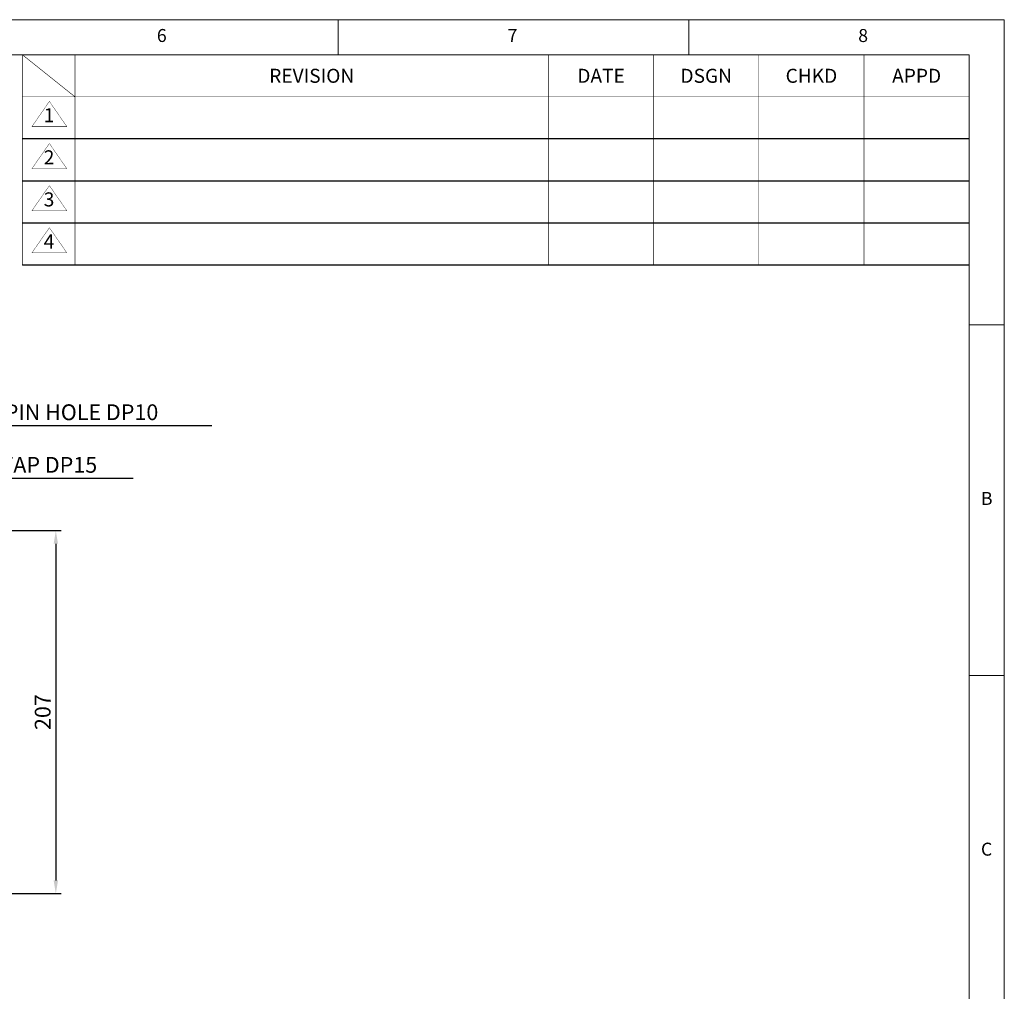
# Model space of a CAD drawing. Units: millimetres. Extents: x 10 to 4970, y 10 to 1118.
# Drawn here: x 1048 to 1610, y 564 to 1118 of the extents above; entities that cross this region are included whole.
import ezdxf
from ezdxf.enums import TextEntityAlignment as Align

# ---------------------------------------------------------------- set-up
doc = ezdxf.new("R2010")
doc.units = ezdxf.units.MM
doc.header["$LTSCALE"] = 0.5
doc.header["$PDSIZE"] = -1
doc.layers.add('표제란', color=4, linetype='Continuous')
doc.styles.get("Standard").update_dxf_attribs({"font": 'romans.shx', "bigfont": 'whgtxt.shx'})
doc.dimstyles.new('A3', dxfattribs={"dimscale": 3, "dimtxt": 3, "dimasz": 2.5, "dimexe": 1, "dimexo": 1, "dimgap": 1, "dimtad": 1, "dimdec": 4, "dimdsep": 46, "dimtxsty": 'Standard', "dimcen": 0, "dimclrd": 4, "dimclre": 4, "dimclrt": 254, "dimazin": 2, "dimtfac": 1, "dimtdec": 4, "dimtmove": 0, "dimatfit": 3, "dimfxl": 1, "dimtolj": 1, "dimarcsym": 0})

# ---------------------------------------------------------------- blocks, each defined once
blk = doc.blocks.new('표제란2')
at = {"linetype": 'Continuous', "lineweight": 0}
for p, q in [((410, 297), (10, 297)), ((410, 20), (410, 297))]:
    blk.add_line(p, q, dxfattribs=at)
at = {"layer": '표제란', "linetype": 'Continuous', "lineweight": 0}
for p, q in [((315, 297), (315, 292)), ((365, 292), (365, 297)), ((405, 292), (15, 292)), ((405, 292), (405, 56)), ((410, 253.5), (405, 253.5)), ((405, 203.5), (410, 203.5))]:
    blk.add_line(p, q, dxfattribs=at)
at = {"layer": '표제란', "linetype": 'Continuous', "lineweight": 0, "char_height": 1.85, "attachment_point": 1}
for s, insert in [('6', (289.17, 295.67)), ('7', (339.17, 295.67)), ('8', (389.17, 295.67)), ('B', (406.67, 229.67)), ('C', (406.67, 179.67))]:
    blk.add_mtext(s, dxfattribs=dict(at, insert=insert))
blk = doc.blocks.new('리비전')
for p, q in [((415, 280), (280, 280)), ((415, 274), (280, 274)), ((415, 268), (280, 268)), ((415, 262), (280, 262))]:
    blk.add_line(p, q)
at = {"const_width": 0.08}
for points in [[(280, 292), (415, 292)], [(280, 262), (280, 292)], [(415, 292), (415, 262)]]:
    blk.add_lwpolyline(points, dxfattribs=at)
at = {"layer": '표제란'}
for points, const_width in [([(280, 292), (287.5, 286)], 0.08), ([(287.5, 292), (287.5, 262)], 0.08), ([(355, 262), (355, 292)], 0.08), ([(370, 262), (370, 292)], 0.08), ([(385, 262), (385, 292)], 0.08), ([(400, 262), (400, 292)], 0.08), ([(415, 286), (280, 286)], 0.08), ([(281.34, 263.75), (286.34, 263.75)], 0.05)]:
    blk.add_lwpolyline(points, dxfattribs=dict(at, const_width=const_width))
for s, p in [('REVISION', (321.25, 289)), ('DATE', (362.5, 289)), ('DSGN', (377.5, 289)), ('CHKD', (392.5, 289)), ('APPD', (407.5, 289))]:
    blk.add_text(s, height=2, dxfattribs=at).set_placement(p, align=Align.MIDDLE_CENTER)
blk = doc.blocks.new('*D121')
at = {"color": 4, "lineweight": -2, "transparency": 16777216}
for p, q in [((967.05, 826.64), (1072.05, 826.64)), ((1069.05, 819.14), (1069.05, 627.14)), ((967.05, 619.64), (1072.05, 619.64))]:
    blk.add_line(p, q, dxfattribs=at)
at = {"color": 4, "transparency": 16777216}
for points in [[(1067.8, 819.14), (1070.3, 819.14), (1069.05, 826.64)], [(1067.8, 627.14), (1070.3, 627.14), (1069.05, 619.64)]]:
    blk.add_solid(points, dxfattribs=at)
at = {"layer": 'Defpoints', "color": 0, "transparency": 16777216}
for p in [(964.05, 826.64), (964.05, 619.64), (1069.05, 619.64)]:
    blk.add_point(p, dxfattribs=at)
at = {"color": 254, "transparency": 16777216, "insert": (1061.55, 723.14), "char_height": 9, "attachment_point": 5, "rotation": 90}
blk.add_mtext('\\A1;207', dxfattribs=at)

msp = doc.modelspace()

# ---------------------------------------------------------------- linework, layer by layer
at = {"layer": '표제란', "const_width": 0.2}
for points in [[(1065.37761, 1071.39481), (1055.37761, 1056.99481)], [(1075.37761, 1056.99481), (1065.37761, 1071.39481)], [(1055.37761, 1056.99481), (1075.37761, 1056.99481)], [(1065.37761, 1047.39481), (1055.37761, 1032.99481)], [(1075.37761, 1032.99481), (1065.37761, 1047.39481)], [(1055.37761, 1032.99481), (1075.37761, 1032.99481)], [(1065.37761, 1023.39481), (1055.37761, 1008.99481)], [(1075.37761, 1008.99481), (1065.37761, 1023.39481)], [(1055.37761, 1008.99481), (1075.37761, 1008.99481)], [(1065.37761, 999.39481), (1055.37761, 984.99481)], [(1075.37761, 984.99481), (1065.37761, 999.39481)]]:
    msp.add_lwpolyline(points, dxfattribs=at)

# ---------------------------------------------------------------- block references
at = {"xscale": 4, "yscale": 4, "zscale": 4}
for name, p in [('표제란2', (-30, -70)), ('리비전', (-70, -70))]:
    msp.add_blockref(name, p, dxfattribs=at)

# ---------------------------------------------------------------- texts
at = {"color": 254, "char_height": 9}
for s, insert, attachment_point in [('{\\C9;2-%%C5 H7 PIN HOLE DP10}', (991.70966, 889.64287), 7), ('{\\C9;8-M6 TAP DP15}', (1006.85224, 859.64287), 7), ('\\A1;', (1363.22272, 640.89227), 9)]:
    msp.add_mtext(s, dxfattribs=dict(at, insert=insert, attachment_point=attachment_point))
at = {"layer": '표제란'}
for s, p in [('1', (1065.19373, 1062.48201)), ('2', (1065.19373, 1038.48201)), ('3', (1065.19373, 1014.48201)), ('4', (1065.19373, 990.48201))]:
    msp.add_text(s, height=8, dxfattribs=at).set_placement(p, align=Align.MIDDLE)

# ---------------------------------------------------------------- dimensions: what is measured, and where the dimension line sits
dim = msp.add_linear_dim(base=(1069.05371, 619.64288), p1=(964.05371, 826.64288), p2=(964.05371, 619.64288), angle=90, dimstyle='A3')
dim.commit()
dim.dimension.update_dxf_attribs({"geometry": '*D121', "text_midpoint": (1061.55371, 723.14288)})

# ---------------------------------------------------------------- leaders
at = {"annotation_type": 0, "has_hookline": 1, "hookline_direction": 0}
for points, text_width in [([(879.05371, 818.14287), (981.20966, 886.64287), (988.70966, 886.64287)], 166.39286), ([(949.55371, 821.14287), (996.35224, 856.64287), (1003.85224, 856.64287)], 106.33929)]:
    msp.add_leader(points, dimstyle='A3', override={"dimgap": 1, "dimtad": 1}, dxfattribs=dict(at, text_width=text_width))

doc.saveas('drawing.dxf')
